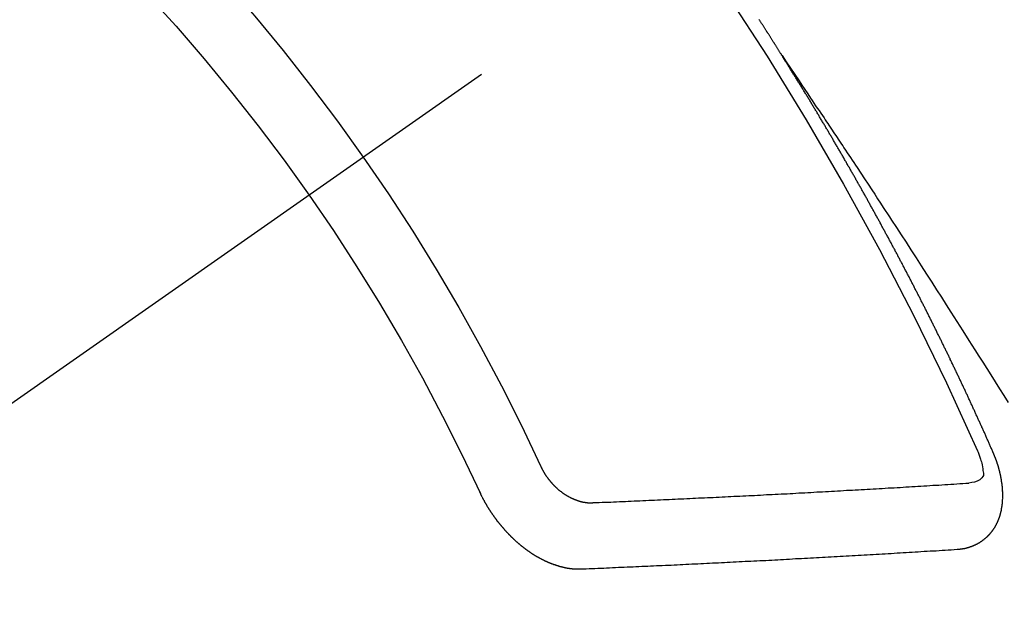
# Model space of a CAD drawing. Extents: x 27948 to 54421, y -11045 to -2175.
# Drawn here: x 43818 to 43828, y -4160 to -4154 of the extents above; entities that cross this region are included whole.
import ezdxf

# ---------------------------------------------------------------- set-up
doc = ezdxf.new("R2010")
doc.units = 0
doc.header["$LTSCALE"] = 50
doc.header["$MEASUREMENT"] = 0
doc.linetypes.add('CENTER2', pattern=[1.125, 0.75, -0.125, 0.125, -0.125])
doc.linetypes.add('HIDDEN', pattern=[0.375, 0.25, -0.125])
doc.layers.get('0').update_dxf_attribs({"linetype": 'CONTINUOUS'})
doc.layers.add('150-機器', color=8, linetype='CONTINUOUS')
doc.layers.add('160-文字', color=254, linetype='CONTINUOUS')
doc.styles.add('KH001', font='txt')
doc.dimstyles.new('KH1xx030', dxfattribs={"dimscale": 30, "dimtxt": 2, "dimasz": 0.6, "dimexe": 0.3, "dimexo": 1.2, "dimgap": 0.5, "dimtad": 3, "dimdec": 1, "dimdsep": 46, "dimlunit": 6, "dimtxsty": 'KH001', "dimblk": 'DOT', "dimcen": 1, "dimdle": 1, "dimclrd": 256, "dimclre": 256, "dimclrt": 256, "dimadec": 0, "dimazin": 0, "dimtfac": 1, "dimtdec": 1, "dimtix": 1, "dimtmove": 2, "dimatfit": 3, "dimldrblk": 'CLOSEDBLANK', "dimfxl": 1, "dimtolj": 1, "dimtzin": 0, "dimlwd": -1, "dimlwe": -1, "dimarcsym": 0})

# ---------------------------------------------------------------- blocks, each defined once
blk = doc.blocks.new('F402_H')
at = {"layer": '150-機器', "color": 13, "linetype": 'CENTER2'}
blk.add_line((0, 0), (244.018, -170.863), dxfattribs=at)
at = {"layer": '150-機器', "color": 13, "linetype": 'HIDDEN'}
for points in [[(217.087, -153.962), (217.091, -153.956), (217.095, -153.95), (217.097, -153.945), (217.101, -153.939), (217.105, -153.933), (217.109, -153.927), (217.112, -153.922), (217.116, -153.916), (217.119, -153.91), (217.123, -153.905), (217.127, -153.9), (217.13, -153.893), (217.133, -153.888), (217.137, -153.883), (217.14, -153.876), (217.144, -153.871), (217.148, -153.866), (217.151, -153.859), (217.155, -153.854), (217.159, -153.849), (217.162, -153.842), (217.166, -153.837), (217.169, -153.832), (217.172, -153.826), (217.176, -153.82), (217.18, -153.815), (217.183, -153.809), (217.187, -153.803), (217.19, -153.798), (217.194, -153.792), (217.198, -153.786), (217.201, -153.781), (217.204, -153.775), (217.208, -153.769), (217.212, -153.763), (217.215, -153.758), (217.219, -153.752), (217.223, -153.746), (217.226, -153.742), (217.229, -153.735), (217.233, -153.73), (217.237, -153.725), (217.24, -153.718), (217.244, -153.713), (217.248, -153.707), (217.252, -153.702), (217.255, -153.696), (217.259, -153.69), (217.262, -153.685), (217.265, -153.679), (217.269, -153.673), (217.273, -153.668), (217.277, -153.662), (217.28, -153.656), (217.283, -153.651), (217.287, -153.646), (217.291, -153.639), (217.295, -153.634), (217.298, -153.629), (217.302, -153.623), (217.305, -153.617), (217.309, -153.612), (217.313, -153.606), (217.317, -153.6), (217.319, -153.595), (217.323, -153.589)], [(217.091, -153.956), (217.048, -154.02), (217.004, -154.085), (216.961, -154.149), (216.918, -154.213), (216.888, -154.257), (216.859, -154.301), (216.829, -154.345), (216.8, -154.389), (216.783, -154.414), (216.766, -154.439), (216.749, -154.465), (216.732, -154.49), (216.715, -154.515), (216.698, -154.54), (216.681, -154.565), (216.664, -154.59), (216.651, -154.609), (216.639, -154.628), (216.626, -154.646), (216.614, -154.665), (216.588, -154.703), (216.563, -154.741), (216.538, -154.779), (216.512, -154.817), (216.5, -154.836), (216.487, -154.855), (216.474, -154.874), (216.462, -154.893), (216.445, -154.918), (216.428, -154.943), (216.412, -154.968), (216.395, -154.993), (216.378, -155.019), (216.362, -155.044), (216.345, -155.07), (216.328, -155.095), (216.291, -155.152), (216.253, -155.209), (216.216, -155.265), (216.178, -155.322), (216.149, -155.366), (216.12, -155.411), (216.091, -155.455), (216.062, -155.499), (216.041, -155.532), (216.02, -155.564), (215.998, -155.597), (215.977, -155.629), (215.928, -155.704), (215.879, -155.779), (215.83, -155.854), (215.782, -155.93), (215.728, -156.012), (215.675, -156.095), (215.622, -156.178), (215.569, -156.26), (215.52, -156.337), (215.471, -156.413), (215.422, -156.489), (215.373, -156.565), (215.312, -156.661), (215.251, -156.756), (215.19, -156.852), (215.13, -156.948), (215.09, -157.012), (215.049, -157.075), (215.009, -157.139), (214.969, -157.203), (214.925, -157.273), (214.881, -157.344), (214.837, -157.414), (214.793, -157.484)], [(214.943, -157.995), (214.948, -157.985), (214.951, -157.977), (214.955, -157.968), (214.958, -157.96), (214.962, -157.952), (214.967, -157.943), (214.97, -157.934), (214.974, -157.926), (214.977, -157.917), (214.981, -157.909), (214.985, -157.9), (214.989, -157.891), (214.993, -157.883), (214.996, -157.874), (215, -157.866), (215.004, -157.857), (215.008, -157.849), (215.011, -157.84), (215.015, -157.832), (215.019, -157.822), (215.023, -157.814), (215.027, -157.806), (215.03, -157.797), (215.034, -157.789), (215.039, -157.78), (215.042, -157.772), (215.046, -157.763), (215.049, -157.755), (215.053, -157.745), (215.058, -157.737), (215.061, -157.729), (215.065, -157.72), (215.068, -157.712), (215.073, -157.703), (215.077, -157.695), (215.08, -157.686), (215.084, -157.678), (215.089, -157.669), (215.092, -157.66), (215.096, -157.652), (215.1, -157.644), (215.104, -157.635), (215.108, -157.626), (215.111, -157.618), (215.116, -157.61), (215.12, -157.601), (215.123, -157.592), (215.127, -157.584), (215.132, -157.575), (215.135, -157.566), (215.139, -157.558), (215.143, -157.55), (215.147, -157.541), (215.15, -157.532), (215.155, -157.524), (215.158, -157.516), (215.162, -157.506), (215.167, -157.498), (215.17, -157.49), (215.174, -157.481), (215.179, -157.473), (215.182, -157.464), (215.186, -157.456), (215.191, -157.447), (215.194, -157.438), (215.198, -157.43), (215.203, -157.421), (215.206, -157.413), (215.21, -157.404), (215.214, -157.396), (215.218, -157.387), (215.222, -157.378), (215.226, -157.371), (215.23, -157.361), (215.234, -157.353), (215.238, -157.345), (215.242, -157.335), (215.246, -157.328), (215.25, -157.319), (215.253, -157.311), (215.258, -157.302), (215.262, -157.293), (215.266, -157.285), (215.27, -157.276), (215.274, -157.268), (215.278, -157.26), (215.282, -157.25), (215.286, -157.242), (215.29, -157.234), (215.294, -157.225), (215.298, -157.217), (215.302, -157.208), (215.307, -157.199), (215.31, -157.191), (215.315, -157.183), (215.319, -157.174), (215.322, -157.165), (215.326, -157.157), (215.331, -157.148), (215.335, -157.14), (215.338, -157.132), (215.343, -157.123), (215.347, -157.114), (215.35, -157.106), (215.355, -157.097), (215.359, -157.089), (215.363, -157.081), (215.367, -157.071), (215.371, -157.063), (215.375, -157.055), (215.38, -157.046), (215.383, -157.038), (215.388, -157.029), (215.392, -157.02), (215.396, -157.013), (215.4, -157.003), (215.405, -156.995), (215.408, -156.987), (215.413, -156.978), (215.417, -156.97), (215.421, -156.962), (215.425, -156.952), (215.429, -156.944), (215.433, -156.935), (215.438, -156.927), (215.441, -156.919), (215.446, -156.91), (215.45, -156.901), (215.454, -156.893), (215.458, -156.884), (215.462, -156.876), (215.466, -156.867), (215.471, -156.859), (215.474, -156.851), (215.479, -156.842), (215.483, -156.833), (215.488, -156.825), (215.491, -156.816), (215.495, -156.808), (215.5, -156.799), (215.504, -156.791), (215.509, -156.782), (215.512, -156.774), (215.517, -156.766), (215.521, -156.756), (215.525, -156.748), (215.529, -156.739), (215.533, -156.731), (215.538, -156.723), (215.542, -156.714), (215.546, -156.706), (215.55, -156.697), (215.555, -156.689), (215.559, -156.681), (215.563, -156.672), (215.567, -156.664), (215.571, -156.654), (215.576, -156.646), (215.58, -156.638), (215.584, -156.629), (215.589, -156.621), (215.593, -156.612), (215.597, -156.604), (215.602, -156.595), (215.605, -156.587), (215.61, -156.579), (215.614, -156.57), (215.618, -156.562), (215.623, -156.553), (215.627, -156.544), (215.631, -156.536), (215.636, -156.528), (215.639, -156.519), (215.644, -156.51), (215.649, -156.503), (215.653, -156.493), (215.657, -156.485), (215.662, -156.477), (215.665, -156.468), (215.67, -156.459), (215.675, -156.451), (215.678, -156.443), (215.683, -156.434), (215.687, -156.426), (215.691, -156.417), (215.696, -156.409), (215.701, -156.4), (215.704, -156.392), (215.709, -156.383), (215.713, -156.375), (215.718, -156.366), (215.722, -156.358), (215.726, -156.35), (215.73, -156.341), (215.735, -156.333), (215.74, -156.324), (215.744, -156.316), (215.748, -156.307), (215.752, -156.299), (215.757, -156.29), (215.761, -156.282), (215.766, -156.273), (215.77, -156.265), (215.775, -156.256), (215.778, -156.248), (215.783, -156.239), (215.788, -156.231), (215.792, -156.223), (215.796, -156.214), (215.8, -156.206), (215.805, -156.197), (215.81, -156.189), (215.814, -156.18), (215.818, -156.172), (215.823, -156.163), (215.827, -156.155), (215.831, -156.146), (215.836, -156.138), (215.841, -156.129), (215.845, -156.121), (215.849, -156.112), (215.853, -156.104), (215.858, -156.095), (215.863, -156.087), (215.867, -156.079), (215.871, -156.07), (215.876, -156.061), (215.88, -156.054), (215.885, -156.045), (215.889, -156.037), (215.893, -156.028), (215.898, -156.02), (215.903, -156.011), (215.907, -156.003), (215.912, -155.994), (215.915, -155.986), (215.92, -155.977), (215.925, -155.969), (215.93, -155.96), (215.934, -155.952), (215.939, -155.944), (215.942, -155.935), (215.947, -155.926), (215.952, -155.918), (215.957, -155.91), (215.961, -155.902), (215.966, -155.893), (215.97, -155.884), (215.974, -155.876), (215.979, -155.867), (215.983, -155.859), (215.988, -155.85), (215.993, -155.842), (215.998, -155.834), (216.002, -155.826), (216.006, -155.817), (216.01, -155.809), (216.015, -155.8), (216.02, -155.792), (216.024, -155.783), (216.029, -155.775), (216.034, -155.767), (216.038, -155.759), (216.043, -155.75), (216.047, -155.741), (216.051, -155.733), (216.056, -155.724), (216.061, -155.716), (216.065, -155.707), (216.07, -155.699), (216.075, -155.691), (216.079, -155.683), (216.084, -155.674), (216.088, -155.666), (216.093, -155.657), (216.098, -155.648), (216.102, -155.64), (216.106, -155.631), (216.111, -155.623), (216.116, -155.615), (216.12, -155.607), (216.125, -155.598), (216.129, -155.59), (216.134, -155.581), (216.139, -155.572), (216.143, -155.565), (216.148, -155.556), (216.153, -155.548), (216.158, -155.539), (216.162, -155.531), (216.167, -155.522), (216.171, -155.515), (216.176, -155.506), (216.181, -155.497), (216.185, -155.489), (216.19, -155.48), (216.194, -155.472), (216.199, -155.464), (216.204, -155.456), (216.209, -155.447), (216.214, -155.438), (216.218, -155.43), (216.223, -155.422), (216.227, -155.414), (216.232, -155.405), (216.236, -155.397), (216.241, -155.388), (216.246, -155.38), (216.25, -155.372), (216.255, -155.363), (216.26, -155.355), (216.265, -155.346), (216.269, -155.338), (216.274, -155.33), (216.279, -155.321), (216.283, -155.313), (216.288, -155.304), (216.292, -155.296), (216.297, -155.287), (216.302, -155.279), (216.306, -155.271), (216.312, -155.263), (216.317, -155.255), (216.321, -155.246), (216.326, -155.237), (216.331, -155.229), (216.336, -155.221), (216.34, -155.213), (216.345, -155.204), (216.35, -155.195), (216.354, -155.187), (216.359, -155.179), (216.363, -155.171), (216.369, -155.162), (216.374, -155.154), (216.378, -155.146), (216.383, -155.137), (216.387, -155.129), (216.392, -155.12), (216.397, -155.112), (216.402, -155.104), (216.406, -155.095), (216.412, -155.088), (216.417, -155.079), (216.421, -155.07), (216.426, -155.062), (216.431, -155.053), (216.435, -155.046), (216.44, -155.037), (216.446, -155.029), (216.45, -155.021), (216.455, -155.012), (216.46, -155.003), (216.464, -154.995), (216.469, -154.987), (216.473, -154.979), (216.479, -154.97), (216.484, -154.962), (216.488, -154.954), (216.493, -154.945), (216.498, -154.937), (216.502, -154.928), (216.508, -154.92), (216.512, -154.912), (216.517, -154.904), (216.522, -154.895), (216.527, -154.887), (216.532, -154.879), (216.537, -154.871), (216.542, -154.862), (216.546, -154.853), (216.551, -154.845), (216.557, -154.837), (216.561, -154.828), (216.566, -154.82), (216.571, -154.812), (216.576, -154.804), (216.581, -154.796), (216.586, -154.787), (216.59, -154.779), (216.595, -154.77), (216.601, -154.762), (216.605, -154.754), (216.61, -154.745), (216.615, -154.737), (216.62, -154.729), (216.625, -154.721), (216.63, -154.712), (216.634, -154.704), (216.64, -154.696), (216.644, -154.688), (216.649, -154.679), (216.654, -154.67), (216.659, -154.663), (216.664, -154.654), (216.669, -154.645), (216.674, -154.638), (216.679, -154.629), (216.684, -154.621), (216.688, -154.613), (216.694, -154.605), (216.699, -154.596), (216.703, -154.588), (216.709, -154.58), (216.714, -154.571), (216.718, -154.563), (216.723, -154.554), (216.728, -154.547), (216.733, -154.538), (216.738, -154.529), (216.743, -154.522), (216.748, -154.513), (216.753, -154.505), (216.758, -154.497), (216.763, -154.489), (216.768, -154.48), (216.773, -154.472), (216.778, -154.464), (216.783, -154.455), (216.788, -154.448), (216.793, -154.439), (216.798, -154.43), (216.803, -154.423), (216.808, -154.414), (216.813, -154.405), (216.818, -154.398), (216.823, -154.389), (216.828, -154.381), (216.833, -154.373), (216.838, -154.364), (216.843, -154.356), (216.848, -154.348), (216.853, -154.34), (216.858, -154.331), (216.863, -154.323), (216.868, -154.315), (216.873, -154.307), (216.878, -154.299), (216.883, -154.29), (216.888, -154.282), (216.893, -154.274), (216.898, -154.266), (216.904, -154.257), (216.908, -154.25), (216.913, -154.241), (216.919, -154.233), (216.923, -154.225), (216.929, -154.216), (216.934, -154.208), (216.94, -154.2), (216.944, -154.192), (216.949, -154.183), (216.955, -154.175), (216.959, -154.167), (216.965, -154.159), (216.97, -154.15), (216.975, -154.143), (216.98, -154.134), (216.985, -154.126), (216.99, -154.118), (216.995, -154.11), (217, -154.101), (217.005, -154.093), (217.01, -154.085), (217.015, -154.076), (217.02, -154.069), (217.025, -154.06), (217.031, -154.052), (217.036, -154.043), (217.041, -154.036), (217.046, -154.027), (217.052, -154.019), (217.056, -154.011), (217.062, -154.003), (217.067, -153.994), (217.072, -153.987), (217.077, -153.978), (217.082, -153.97), (217.087, -153.962)], [(215.106, -157.969), (215.098, -157.988), (215.091, -158.008), (215.083, -158.028), (215.076, -158.049), (215.072, -158.061), (215.068, -158.074), (215.064, -158.087), (215.061, -158.1), (215.057, -158.119), (215.054, -158.137), (215.051, -158.157), (215.048, -158.176), (215.045, -158.189), (215.043, -158.201), (215.043, -158.213), (215.044, -158.225), (215.049, -158.238), (215.058, -158.249), (215.068, -158.26), (215.08, -158.269), (215.106, -158.283), (215.133, -158.293), (215.162, -158.299), (215.191, -158.303)], [(215.31, -158.977), (215.308, -158.977), (215.306, -158.976), (215.303, -158.976), (215.301, -158.976), (215.298, -158.976), (215.295, -158.975), (215.293, -158.975), (215.291, -158.975), (215.288, -158.975), (215.286, -158.975), (215.284, -158.974), (215.281, -158.974), (215.279, -158.973), (215.276, -158.973), (215.274, -158.973), (215.271, -158.973), (215.269, -158.973), (215.266, -158.972), (215.264, -158.971), (215.262, -158.971), (215.26, -158.971), (215.257, -158.971), (215.255, -158.97), (215.252, -158.969), (215.249, -158.97), (215.247, -158.969), (215.245, -158.969), (215.243, -158.969), (215.24, -158.968), (215.237, -158.968), (215.235, -158.967), (215.233, -158.967), (215.231, -158.966), (215.229, -158.965), (215.226, -158.965), (215.224, -158.964), (215.222, -158.964), (215.22, -158.964), (215.217, -158.963), (215.214, -158.962), (215.213, -158.961), (215.211, -158.961), (215.208, -158.961), (215.205, -158.96), (215.203, -158.959), (215.201, -158.958), (215.199, -158.958), (215.197, -158.958), (215.194, -158.957), (215.192, -158.955), (215.19, -158.955), (215.188, -158.955), (215.185, -158.954), (215.183, -158.953), (215.181, -158.952), (215.179, -158.952), (215.176, -158.95), (215.174, -158.95), (215.173, -158.949), (215.17, -158.949), (215.167, -158.948), (215.166, -158.947), (215.164, -158.946), (215.162, -158.945), (215.159, -158.944), (215.157, -158.944), (215.155, -158.943), (215.153, -158.942), (215.15, -158.941), (215.148, -158.94), (215.147, -158.939), (215.144, -158.939), (215.142, -158.937), (215.14, -158.937), (215.138, -158.936), (215.136, -158.935), (215.133, -158.934), (215.132, -158.933), (215.13, -158.932), (215.128, -158.931), (215.125, -158.93), (215.123, -158.929), (215.122, -158.928), (215.119, -158.928), (215.117, -158.926), (215.115, -158.925), (215.113, -158.924), (215.111, -158.923), (215.109, -158.921), (215.107, -158.921), (215.105, -158.92), (215.104, -158.919), (215.101, -158.917), (215.099, -158.917), (215.097, -158.916), (215.096, -158.915), (215.093, -158.913), (215.091, -158.912), (215.089, -158.911), (215.088, -158.91), (215.085, -158.908), (215.084, -158.907), (215.082, -158.906), (215.08, -158.906), (215.077, -158.904), (215.076, -158.903), (215.074, -158.902), (215.072, -158.901), (215.07, -158.899), (215.068, -158.898), (215.067, -158.897), (215.064, -158.895), (215.063, -158.894), (215.061, -158.893), (215.059, -158.892), (215.057, -158.89), (215.055, -158.889), (215.054, -158.888), (215.052, -158.886), (215.05, -158.885), (215.048, -158.884), (215.046, -158.882), (215.045, -158.881), (215.042, -158.88), (215.041, -158.878), (215.039, -158.877), (215.037, -158.876), (215.035, -158.874), (215.034, -158.872), (215.032, -158.871), (215.031, -158.87), (215.028, -158.868), (215.026, -158.867), (215.025, -158.865), (215.024, -158.864), (215.021, -158.862), (215.02, -158.861), (215.018, -158.86), (215.017, -158.858), (215.015, -158.856), (215.013, -158.855), (215.011, -158.854), (215.01, -158.852), (215.008, -158.851), (215.006, -158.849), (215.005, -158.847), (215.003, -158.846), (215.001, -158.845), (215, -158.843), (214.998, -158.841), (214.997, -158.84), (214.995, -158.838), (214.993, -158.837), (214.992, -158.835), (214.99, -158.834), (214.989, -158.832), (214.987, -158.83), (214.986, -158.828), (214.984, -158.827), (214.983, -158.826), (214.981, -158.823), (214.979, -158.822), (214.978, -158.82), (214.976, -158.819), (214.975, -158.817), (214.973, -158.814), (214.972, -158.813), (214.971, -158.811), (214.969, -158.81), (214.967, -158.808), (214.966, -158.806), (214.965, -158.804), (214.963, -158.802), (214.962, -158.801), (214.96, -158.799), (214.959, -158.797), (214.957, -158.796), (214.956, -158.794), (214.955, -158.792), (214.953, -158.79), (214.952, -158.788), (214.951, -158.786), (214.949, -158.784), (214.948, -158.783), (214.947, -158.781), (214.945, -158.779), (214.944, -158.777), (214.942, -158.775), (214.941, -158.773), (214.94, -158.772), (214.938, -158.769), (214.937, -158.767), (214.936, -158.765), (214.934, -158.764), (214.933, -158.762), (214.932, -158.76), (214.93, -158.757), (214.929, -158.755), (214.928, -158.754), (214.927, -158.752), (214.926, -158.75), (214.925, -158.748), (214.924, -158.746), (214.922, -158.743), (214.921, -158.741), (214.92, -158.739), (214.919, -158.737), (214.918, -158.735), (214.917, -158.733), (214.916, -158.731), (214.915, -158.729), (214.913, -158.727), (214.912, -158.725), (214.911, -158.723), (214.91, -158.721), (214.909, -158.719), (214.908, -158.717), (214.907, -158.714), (214.906, -158.712), (214.905, -158.71), (214.904, -158.708), (214.902, -158.706), (214.901, -158.704), (214.9, -158.701), (214.899, -158.699), (214.898, -158.697), (214.897, -158.695), (214.897, -158.692), (214.896, -158.691), (214.895, -158.689), (214.894, -158.687), (214.893, -158.684), (214.892, -158.682), (214.891, -158.68), (214.891, -158.677), (214.889, -158.675), (214.888, -158.673), (214.887, -158.67), (214.886, -158.668), (214.886, -158.665), (214.884, -158.663), (214.883, -158.661), (214.883, -158.658), (214.882, -158.656), (214.881, -158.654), (214.88, -158.652), (214.88, -158.649), (214.879, -158.647), (214.878, -158.644), (214.877, -158.642), (214.877, -158.639), (214.876, -158.638), (214.875, -158.635), (214.874, -158.633), (214.874, -158.631), (214.873, -158.629), (214.873, -158.626), (214.872, -158.624), (214.871, -158.621), (214.871, -158.618), (214.87, -158.616), (214.869, -158.614), (214.869, -158.611), (214.868, -158.609), (214.867, -158.606), (214.867, -158.603), (214.866, -158.601), (214.865, -158.599), (214.865, -158.596), (214.864, -158.594), (214.864, -158.592), (214.863, -158.589), (214.863, -158.586), (214.862, -158.584), (214.861, -158.581), (214.861, -158.579), (214.86, -158.576), (214.859, -158.574), (214.86, -158.572), (214.859, -158.569), (214.859, -158.566), (214.858, -158.563), (214.858, -158.56), (214.857, -158.558), (214.856, -158.556), (214.857, -158.554), (214.856, -158.551), (214.856, -158.548), (214.855, -158.545), (214.855, -158.542), (214.854, -158.54), (214.854, -158.537), (214.854, -158.535), (214.853, -158.532), (214.853, -158.529), (214.852, -158.526), (214.853, -158.524), (214.852, -158.521), (214.852, -158.519), (214.851, -158.516), (214.852, -158.514), (214.851, -158.511), (214.851, -158.508), (214.85, -158.505), (214.85, -158.503), (214.85, -158.5), (214.85, -158.497), (214.849, -158.495), (214.849, -158.492), (214.849, -158.49), (214.848, -158.487), (214.849, -158.485), (214.849, -158.481), (214.848, -158.478), (214.848, -158.476), (214.848, -158.473), (214.848, -158.471), (214.847, -158.468), (214.848, -158.465), (214.848, -158.462), (214.847, -158.459), (214.847, -158.457), (214.847, -158.454), (214.847, -158.451), (214.847, -158.448), (214.847, -158.446), (214.846, -158.443), (214.847, -158.44), (214.847, -158.437), (214.847, -158.435), (214.847, -158.432), (214.847, -158.428), (214.847, -158.426), (214.846, -158.424), (214.847, -158.42), (214.847, -158.418), (214.846, -158.415), (214.847, -158.412), (214.847, -158.409), (214.847, -158.407), (214.847, -158.403), (214.848, -158.401), (214.847, -158.398), (214.847, -158.395), (214.847, -158.393), (214.848, -158.389), (214.848, -158.387), (214.847, -158.384), (214.848, -158.381), (214.848, -158.378), (214.849, -158.375), (214.848, -158.372), (214.849, -158.369), (214.849, -158.367), (214.85, -158.364), (214.849, -158.361), (214.85, -158.358), (214.849, -158.355), (214.85, -158.352), (214.851, -158.35), (214.851, -158.346), (214.851, -158.344), (214.851, -158.34), (214.851, -158.338), (214.852, -158.335), (214.852, -158.332), (214.852, -158.329), (214.853, -158.326), (214.853, -158.324), (214.853, -158.32), (214.854, -158.318), (214.854, -158.314), (214.854, -158.312), (214.855, -158.309), (214.855, -158.305), (214.855, -158.303), (214.856, -158.3), (214.856, -158.296), (214.857, -158.294), (214.858, -158.291), (214.858, -158.288), (214.858, -158.285), (214.859, -158.282), (214.859, -158.279), (214.859, -158.277), (214.86, -158.274), (214.86, -158.27), (214.861, -158.268), (214.861, -158.265), (214.862, -158.262), (214.862, -158.258), (214.863, -158.256), (214.864, -158.253), (214.864, -158.249), (214.865, -158.246), (214.865, -158.244), (214.866, -158.241), (214.867, -158.238), (214.867, -158.234), (214.868, -158.231), (214.868, -158.229), (214.869, -158.226), (214.869, -158.223), (214.87, -158.22), (214.871, -158.217), (214.871, -158.214), (214.872, -158.211), (214.873, -158.208), (214.873, -158.205), (214.874, -158.202), (214.875, -158.199), (214.876, -158.196), (214.876, -158.193), (214.877, -158.19), (214.878, -158.187), (214.878, -158.184), (214.879, -158.181), (214.88, -158.178), (214.881, -158.175), (214.882, -158.172), (214.882, -158.169), (214.883, -158.166), (214.884, -158.163), (214.885, -158.16), (214.886, -158.157), (214.886, -158.154), (214.887, -158.151), (214.888, -158.148), (214.889, -158.145), (214.89, -158.142), (214.891, -158.139), (214.891, -158.136), (214.892, -158.133), (214.893, -158.13), (214.895, -158.127), (214.895, -158.124), (214.896, -158.121), (214.897, -158.118), (214.898, -158.115), (214.899, -158.112), (214.9, -158.109), (214.901, -158.106), (214.902, -158.103), (214.903, -158.1), (214.903, -158.097), (214.905, -158.093), (214.906, -158.09), (214.907, -158.087), (214.908, -158.085), (214.909, -158.082), (214.91, -158.079), (214.911, -158.076), (214.912, -158.073), (214.913, -158.069), (214.915, -158.067), (214.916, -158.063), (214.917, -158.06), (214.918, -158.057), (214.919, -158.054), (214.921, -158.052), (214.921, -158.049), (214.922, -158.046), (214.924, -158.042), (214.926, -158.039), (214.926, -158.036), (214.927, -158.033), (214.928, -158.03), (214.93, -158.028), (214.931, -158.024), (214.932, -158.021), (214.933, -158.018), (214.935, -158.015), (214.936, -158.012), (214.937, -158.009), (214.938, -158.006), (214.94, -158.003), (214.941, -158), (214.942, -157.997), (214.943, -157.995)], [(219.547, -158.129), (219.544, -158.132), (219.543, -158.136), (219.542, -158.139), (219.54, -158.142), (219.538, -158.146), (219.536, -158.149), (219.535, -158.152), (219.534, -158.156), (219.531, -158.16), (219.53, -158.162), (219.528, -158.166), (219.526, -158.169), (219.524, -158.173), (219.522, -158.176), (219.521, -158.179), (219.519, -158.183), (219.517, -158.186), (219.515, -158.19), (219.513, -158.193), (219.511, -158.195), (219.509, -158.199), (219.507, -158.202), (219.505, -158.206), (219.503, -158.209), (219.501, -158.212), (219.498, -158.216), (219.497, -158.218), (219.495, -158.222), (219.493, -158.225), (219.49, -158.228), (219.488, -158.232), (219.486, -158.235), (219.484, -158.238), (219.482, -158.241), (219.48, -158.244), (219.477, -158.247), (219.475, -158.25), (219.473, -158.254), (219.47, -158.256), (219.467, -158.26), (219.465, -158.263), (219.463, -158.265), (219.461, -158.269), (219.459, -158.272), (219.456, -158.275), (219.453, -158.278), (219.451, -158.281), (219.448, -158.284), (219.446, -158.286), (219.444, -158.29), (219.441, -158.292), (219.439, -158.296), (219.436, -158.299), (219.433, -158.302), (219.431, -158.305), (219.428, -158.307), (219.426, -158.31), (219.423, -158.313), (219.421, -158.316), (219.418, -158.319), (219.415, -158.322), (219.413, -158.324), (219.41, -158.326), (219.407, -158.33), (219.404, -158.332), (219.401, -158.335), (219.399, -158.338), (219.396, -158.34), (219.393, -158.343), (219.39, -158.346), (219.388, -158.348), (219.385, -158.351), (219.382, -158.353), (219.379, -158.356), (219.377, -158.358), (219.373, -158.361), (219.371, -158.364), (219.368, -158.367), (219.366, -158.369), (219.362, -158.371), (219.359, -158.374), (219.357, -158.376), (219.354, -158.379), (219.351, -158.381), (219.348, -158.383), (219.345, -158.386), (219.342, -158.387), (219.338, -158.39), (219.335, -158.393), (219.333, -158.394), (219.33, -158.397), (219.327, -158.399), (219.323, -158.401), (219.32, -158.404), (219.318, -158.406), (219.314, -158.408), (219.311, -158.41), (219.308, -158.412), (219.305, -158.414), (219.302, -158.416), (219.299, -158.418), (219.295, -158.42), (219.293, -158.422), (219.289, -158.424), (219.286, -158.426), (219.283, -158.428), (219.28, -158.43), (219.276, -158.432), (219.274, -158.433), (219.27, -158.436), (219.267, -158.437), (219.263, -158.44), (219.26, -158.441), (219.258, -158.443), (219.254, -158.444), (219.25, -158.446), (219.248, -158.448), (219.244, -158.449), (219.241, -158.451), (219.237, -158.453), (219.235, -158.455), (219.231, -158.456), (219.228, -158.457), (219.225, -158.459), (219.221, -158.46), (219.218, -158.461), (219.215, -158.463), (219.211, -158.465), (219.208, -158.467), (219.205, -158.468), (219.201, -158.469), (219.198, -158.47), (219.195, -158.472), (219.191, -158.473), (219.189, -158.474), (219.185, -158.475), (219.182, -158.476), (219.178, -158.477), (219.175, -158.479), (219.172, -158.48), (219.168, -158.481), (219.166, -158.482), (219.162, -158.483), (219.159, -158.484), (219.155, -158.485), (219.152, -158.486), (219.149, -158.487), (219.145, -158.488), (219.143, -158.489), (219.139, -158.49), (219.136, -158.49), (219.132, -158.491), (219.129, -158.493), (219.126, -158.493), (219.122, -158.494), (219.119, -158.494), (219.116, -158.496), (219.113, -158.496), (219.109, -158.496), (219.106, -158.497), (219.103, -158.498), (219.1, -158.498), (219.096, -158.499), (219.094, -158.5), (219.09, -158.5), (219.087, -158.5), (219.084, -158.501), (219.08, -158.501), (219.077, -158.502), (219.074, -158.502), (219.071, -158.502), (219.068, -158.503), (219.065, -158.503), (219.062, -158.503), (219.058, -158.503), (219.056, -158.503), (219.052, -158.503), (219.049, -158.504), (219.046, -158.504), (219.043, -158.503), (219.041, -158.504), (219.037, -158.504), (219.034, -158.504), (219.031, -158.503), (219.028, -158.504), (219.025, -158.504), (219.023, -158.504), (219.019, -158.503), (219.016, -158.503), (219.013, -158.503), (219.01, -158.502)], [(219.01, -158.502), (218.981, -158.501), (218.951, -158.5), (218.921, -158.499), (218.891, -158.498), (218.862, -158.497), (218.832, -158.496), (218.803, -158.494), (218.773, -158.493), (218.743, -158.492), (218.714, -158.491), (218.684, -158.489), (218.654, -158.488), (218.624, -158.486), (218.595, -158.485), (218.565, -158.484), (218.536, -158.483), (218.506, -158.481), (218.476, -158.48), (218.446, -158.478), (218.416, -158.477), (218.387, -158.476), (218.357, -158.475), (218.327, -158.473), (218.297, -158.472), (218.268, -158.47), (218.238, -158.469), (218.208, -158.467), (218.178, -158.466), (218.149, -158.465), (218.118, -158.463), (218.089, -158.462), (218.059, -158.461), (218.03, -158.459), (217.999, -158.458), (217.97, -158.456), (217.94, -158.455), (217.91, -158.453), (217.88, -158.452), (217.85, -158.45), (217.819, -158.45), (217.79, -158.449), (217.759, -158.447), (217.73, -158.446), (217.7, -158.444), (217.67, -158.443), (217.64, -158.441), (217.61, -158.44), (217.58, -158.438), (217.55, -158.437), (217.52, -158.435), (217.49, -158.434), (217.46, -158.432), (217.43, -158.431), (217.4, -158.429), (217.37, -158.428), (217.341, -158.426), (217.31, -158.425), (217.281, -158.423), (217.25, -158.421), (217.22, -158.42), (217.19, -158.418), (217.16, -158.417), (217.13, -158.415), (217.1, -158.414), (217.069, -158.412), (217.04, -158.411), (217.009, -158.409), (216.98, -158.408), (216.949, -158.406), (216.919, -158.404), (216.889, -158.403), (216.859, -158.401), (216.829, -158.399), (216.799, -158.398), (216.769, -158.396), (216.738, -158.394), (216.708, -158.392), (216.678, -158.391), (216.648, -158.389), (216.618, -158.388), (216.587, -158.386), (216.558, -158.385), (216.527, -158.383), (216.497, -158.381), (216.466, -158.379), (216.436, -158.377), (216.406, -158.376), (216.376, -158.374), (216.346, -158.373), (216.315, -158.371), (216.285, -158.369), (216.254, -158.367), (216.225, -158.366), (216.194, -158.364), (216.164, -158.362), (216.134, -158.361), (216.103, -158.359), (216.073, -158.357), (216.043, -158.355), (216.012, -158.353), (215.982, -158.352), (215.951, -158.35), (215.921, -158.348), (215.891, -158.347), (215.861, -158.345), (215.831, -158.343), (215.8, -158.341), (215.77, -158.339), (215.739, -158.338), (215.709, -158.336), (215.679, -158.334), (215.648, -158.332), (215.617, -158.33), (215.587, -158.328), (215.556, -158.326), (215.526, -158.324), (215.495, -158.323), (215.465, -158.321), (215.435, -158.319), (215.404, -158.317), (215.374, -158.315), (215.344, -158.313), (215.314, -158.311), (215.282, -158.309), (215.252, -158.307), (215.222, -158.305), (215.191, -158.303)], [(220.167, -158.391), (220.166, -158.394), (220.164, -158.398), (220.162, -158.401), (220.161, -158.404), (220.159, -158.407), (220.158, -158.411), (220.156, -158.413), (220.155, -158.416), (220.153, -158.42), (220.152, -158.423), (220.151, -158.426), (220.149, -158.429), (220.147, -158.433), (220.146, -158.435), (220.144, -158.439), (220.142, -158.441), (220.141, -158.445), (220.139, -158.448), (220.138, -158.452), (220.136, -158.454), (220.135, -158.458), (220.133, -158.46), (220.131, -158.464), (220.13, -158.467), (220.128, -158.47), (220.127, -158.473), (220.124, -158.476), (220.123, -158.479), (220.121, -158.482), (220.12, -158.485), (220.118, -158.489), (220.116, -158.491), (220.115, -158.495), (220.113, -158.497), (220.111, -158.501), (220.11, -158.504), (220.107, -158.507), (220.105, -158.51), (220.104, -158.513), (220.102, -158.517), (220.1, -158.519), (220.099, -158.523), (220.097, -158.525), (220.095, -158.529), (220.093, -158.531), (220.092, -158.535), (220.089, -158.538), (220.088, -158.541), (220.085, -158.544), (220.084, -158.546), (220.082, -158.55), (220.08, -158.553), (220.078, -158.556), (220.076, -158.559), (220.074, -158.562), (220.073, -158.565), (220.071, -158.568), (220.069, -158.571), (220.066, -158.574), (220.065, -158.577), (220.062, -158.58), (220.061, -158.583), (220.059, -158.586), (220.057, -158.59), (220.055, -158.592), (220.053, -158.595), (220.051, -158.598), (220.049, -158.601), (220.047, -158.604), (220.045, -158.607), (220.043, -158.61), (220.041, -158.613), (220.039, -158.616), (220.037, -158.618), (220.035, -158.622), (220.032, -158.625), (220.031, -158.627), (220.028, -158.631), (220.026, -158.634), (220.024, -158.636), (220.022, -158.64), (220.02, -158.642), (220.018, -158.645), (220.016, -158.649), (220.014, -158.651), (220.012, -158.654), (220.01, -158.657), (220.008, -158.66), (220.005, -158.663), (220.004, -158.666), (220.001, -158.668), (219.999, -158.671), (219.997, -158.674), (219.994, -158.677), (219.993, -158.68), (219.99, -158.683), (219.989, -158.686), (219.986, -158.689), (219.983, -158.691), (219.981, -158.694), (219.979, -158.697), (219.977, -158.7), (219.975, -158.703), (219.972, -158.706), (219.97, -158.708), (219.968, -158.711), (219.966, -158.714), (219.963, -158.716), (219.961, -158.72), (219.959, -158.722), (219.957, -158.725), (219.954, -158.727), (219.952, -158.731), (219.95, -158.733), (219.948, -158.736), (219.945, -158.739), (219.943, -158.741), (219.941, -158.745), (219.938, -158.747), (219.936, -158.75), (219.934, -158.753), (219.931, -158.755), (219.929, -158.758), (219.927, -158.76), (219.924, -158.763), (219.923, -158.766), (219.919, -158.769), (219.917, -158.772), (219.915, -158.774), (219.912, -158.777), (219.911, -158.779), (219.908, -158.782), (219.906, -158.785), (219.903, -158.787), (219.901, -158.79), (219.898, -158.792), (219.896, -158.796), (219.893, -158.798), (219.891, -158.801), (219.888, -158.803), (219.886, -158.806), (219.883, -158.808), (219.881, -158.811), (219.879, -158.813), (219.876, -158.816), (219.874, -158.818), (219.871, -158.821), (219.869, -158.823), (219.867, -158.827), (219.864, -158.828), (219.861, -158.831), (219.859, -158.834), (219.856, -158.836), (219.854, -158.839), (219.851, -158.841), (219.849, -158.843), (219.847, -158.847), (219.844, -158.849), (219.842, -158.852), (219.839, -158.854), (219.836, -158.856), (219.834, -158.859), (219.831, -158.861), (219.829, -158.863), (219.826, -158.866), (219.824, -158.869), (219.821, -158.871), (219.818, -158.873), (219.816, -158.876), (219.813, -158.878), (219.81, -158.881), (219.808, -158.883), (219.806, -158.885), (219.803, -158.888), (219.8, -158.89), (219.797, -158.893), (219.796, -158.895), (219.793, -158.898), (219.79, -158.9), (219.787, -158.901), (219.784, -158.904), (219.782, -158.906), (219.78, -158.909), (219.777, -158.911), (219.774, -158.913), (219.771, -158.916), (219.769, -158.918), (219.766, -158.92), (219.763, -158.922), (219.761, -158.925), (219.758, -158.927), (219.756, -158.929), (219.753, -158.931), (219.75, -158.934), (219.748, -158.936), (219.745, -158.938), (219.742, -158.94), (219.739, -158.942), (219.737, -158.944), (219.734, -158.947), (219.731, -158.949), (219.729, -158.95), (219.726, -158.952), (219.723, -158.955), (219.721, -158.957), (219.718, -158.959), (219.715, -158.961), (219.712, -158.963), (219.71, -158.965), (219.707, -158.967), (219.704, -158.97), (219.702, -158.972), (219.699, -158.974), (219.697, -158.975), (219.694, -158.978), (219.691, -158.98), (219.689, -158.982), (219.685, -158.983), (219.683, -158.985), (219.68, -158.988), (219.677, -158.99), (219.674, -158.992), (219.672, -158.993), (219.669, -158.995), (219.666, -158.997), (219.663, -158.999), (219.66, -159.001), (219.658, -159.003), (219.655, -159.005), (219.652, -159.006), (219.649, -159.008), (219.647, -159.01), (219.644, -159.012), (219.641, -159.015), (219.638, -159.016), (219.635, -159.018), (219.633, -159.02), (219.63, -159.022), (219.627, -159.023), (219.624, -159.025), (219.622, -159.027), (219.619, -159.028), (219.616, -159.03), (219.613, -159.032), (219.611, -159.034), (219.608, -159.035), (219.605, -159.037), (219.603, -159.039), (219.599, -159.04), (219.597, -159.042), (219.594, -159.044), (219.591, -159.045), (219.588, -159.047), (219.586, -159.049), (219.582, -159.05), (219.58, -159.052), (219.576, -159.053), (219.574, -159.055), (219.571, -159.057), (219.568, -159.058), (219.566, -159.06), (219.562, -159.061), (219.56, -159.063), (219.558, -159.064), (219.554, -159.066), (219.552, -159.068), (219.548, -159.069), (219.546, -159.071), (219.543, -159.072), (219.541, -159.073), (219.537, -159.074), (219.535, -159.076), (219.531, -159.078), (219.529, -159.08), (219.525, -159.081), (219.524, -159.082), (219.52, -159.083), (219.518, -159.085), (219.514, -159.086), (219.512, -159.087), (219.509, -159.089), (219.506, -159.091), (219.503, -159.092), (219.501, -159.093), (219.498, -159.094), (219.495, -159.096), (219.492, -159.098), (219.489, -159.098), (219.487, -159.1), (219.483, -159.101), (219.481, -159.102), (219.478, -159.104), (219.475, -159.105), (219.473, -159.106), (219.469, -159.107), (219.467, -159.108), (219.464, -159.11), (219.461, -159.111), (219.459, -159.112), (219.455, -159.113), (219.453, -159.114), (219.45, -159.116), (219.447, -159.117), (219.444, -159.117), (219.441, -159.119), (219.439, -159.12), (219.435, -159.121), (219.433, -159.122), (219.43, -159.123), (219.427, -159.124), (219.425, -159.126), (219.422, -159.126), (219.418, -159.128), (219.416, -159.128), (219.413, -159.13), (219.41, -159.13), (219.407, -159.132), (219.404, -159.132), (219.402, -159.133), (219.399, -159.135), (219.396, -159.135), (219.393, -159.136), (219.391, -159.138), (219.388, -159.138), (219.385, -159.139), (219.382, -159.14), (219.38, -159.141), (219.377, -159.142), (219.374, -159.143), (219.371, -159.143), (219.368, -159.144), (219.366, -159.146), (219.363, -159.146), (219.36, -159.147), (219.357, -159.148), (219.354, -159.148), (219.351, -159.149), (219.349, -159.151), (219.346, -159.151), (219.343, -159.152), (219.34, -159.152), (219.338, -159.153), (219.334, -159.154), (219.332, -159.154), (219.33, -159.155), (219.327, -159.156), (219.324, -159.156), (219.321, -159.157), (219.318, -159.158), (219.315, -159.159), (219.312, -159.159), (219.31, -159.16), (219.307, -159.16), (219.305, -159.161), (219.302, -159.162), (219.299, -159.162), (219.296, -159.163), (219.294, -159.163), (219.291, -159.164), (219.288, -159.164), (219.285, -159.165), (219.283, -159.165), (219.28, -159.166), (219.277, -159.166), (219.274, -159.167), (219.271, -159.167), (219.269, -159.168), (219.266, -159.168), (219.263, -159.169), (219.26, -159.169), (219.258, -159.17), (219.255, -159.17), (219.252, -159.171), (219.25, -159.172), (219.248, -159.171), (219.245, -159.172), (219.241, -159.172), (219.239, -159.172), (219.236, -159.173), (219.233, -159.173), (219.231, -159.173), (219.228, -159.173), (219.225, -159.174), (219.223, -159.174), (219.22, -159.174), (219.218, -159.175), (219.215, -159.175), (219.212, -159.175), (219.21, -159.175), (219.207, -159.176), (219.204, -159.176), (219.202, -159.176), (219.199, -159.176), (219.197, -159.176), (219.194, -159.176), (219.192, -159.177), (219.189, -159.176), (219.186, -159.177), (219.184, -159.176), (219.181, -159.177), (219.179, -159.176), (219.176, -159.177), (219.174, -159.177), (219.171, -159.177), (219.169, -159.177), (219.166, -159.177), (219.163, -159.176), (219.16, -159.177), (219.158, -159.176), (219.155, -159.177), (219.153, -159.177), (219.15, -159.177), (219.148, -159.177), (219.145, -159.177), (219.142, -159.176)], [(219.142, -159.176), (219.112, -159.175), (219.083, -159.174), (219.053, -159.173), (219.024, -159.171), (218.994, -159.171), (218.964, -159.17), (218.934, -159.168), (218.904, -159.167), (218.874, -159.166), (218.845, -159.164), (218.815, -159.163), (218.785, -159.161), (218.755, -159.16), (218.726, -159.159), (218.696, -159.158), (218.667, -159.156), (218.636, -159.155), (218.606, -159.154), (218.576, -159.153), (218.546, -159.151), (218.516, -159.15), (218.487, -159.149), (218.457, -159.147), (218.427, -159.146), (218.397, -159.144), (218.367, -159.143), (218.337, -159.141), (218.308, -159.14), (218.277, -159.138), (218.247, -159.138), (218.218, -159.137), (218.187, -159.135), (218.158, -159.134), (218.127, -159.132), (218.098, -159.131), (218.068, -159.129), (218.038, -159.128), (218.008, -159.126), (217.978, -159.125), (217.948, -159.123), (217.918, -159.122), (217.888, -159.12), (217.857, -159.119), (217.828, -159.118), (217.797, -159.116), (217.768, -159.115), (217.737, -159.113), (217.708, -159.112), (217.677, -159.11), (217.648, -159.109), (217.617, -159.107), (217.587, -159.105), (217.557, -159.104), (217.527, -159.102), (217.497, -159.101), (217.467, -159.099), (217.437, -159.098), (217.407, -159.097), (217.376, -159.095), (217.346, -159.094), (217.316, -159.092), (217.286, -159.09), (217.255, -159.089), (217.226, -159.087), (217.195, -159.086), (217.165, -159.084), (217.135, -159.083), (217.105, -159.081), (217.075, -159.079), (217.044, -159.077), (217.015, -159.076), (216.984, -159.074), (216.954, -159.072), (216.923, -159.071), (216.893, -159.07), (216.863, -159.068), (216.833, -159.067), (216.802, -159.065), (216.772, -159.063), (216.741, -159.061), (216.712, -159.06), (216.681, -159.058), (216.651, -159.056), (216.621, -159.055), (216.59, -159.053), (216.56, -159.051), (216.529, -159.049), (216.499, -159.047), (216.469, -159.046), (216.439, -159.044), (216.409, -159.042), (216.378, -159.041), (216.348, -159.039), (216.317, -159.038), (216.286, -159.036), (216.256, -159.034), (216.226, -159.032), (216.195, -159.031), (216.165, -159.029), (216.135, -159.027), (216.104, -159.025), (216.074, -159.023), (216.043, -159.022), (216.013, -159.02), (215.983, -159.018), (215.952, -159.016), (215.922, -159.014), (215.891, -159.012), (215.86, -159.01), (215.83, -159.009), (215.799, -159.007), (215.769, -159.005), (215.739, -159.003), (215.708, -159.001), (215.678, -158.999), (215.647, -158.997), (215.616, -158.995), (215.585, -158.994), (215.555, -158.993), (215.524, -158.991), (215.494, -158.989), (215.463, -158.987), (215.432, -158.985), (215.402, -158.983), (215.372, -158.981), (215.34, -158.979), (215.31, -158.977)]]:
    blk.add_lwpolyline(points, dxfattribs=at)
for centre, radius, start, end in [((243.713, -170.649), 31.291, 133.8895, 156.1104), ((237.851, -166.545), 20.146, 134.6922, 155.3077), ((237.851, -166.545), 19.474, 134.6922, 155.3077)]:
    blk.add_arc(centre, radius, start, end, dxfattribs=at)
blk = doc.blocks.new('_ClosedBlank')
at = {"color": 0, "linetype": 'ByBlock', "lineweight": -2}
for p, q in [((-1, 0.16667), (0, 0)), ((-1, 0.16667), (-1, -0.16667)), ((0, 0), (-1, -0.16667))]:
    blk.add_line(p, q, dxfattribs=at)
blk = doc.blocks.new('_Dot')
at = {"color": 0, "linetype": 'ByBlock', "lineweight": -2}
blk.add_line((-0.5, 0), (-1, 0), dxfattribs=at)
at = {"color": 0, "linetype": 'ByBlock', "const_width": 0.5}
blk.add_lwpolyline([(-0.25, 0, 1), (0.25, 0, 1)], format="xyb", close=True, dxfattribs=at)

msp = doc.modelspace()

# ---------------------------------------------------------------- block references
at = {"layer": '150-機器', "xscale": -1}
msp.add_blockref('F402_H', (44043.042, -4000.467), dxfattribs=at)

# ---------------------------------------------------------------- leaders
at = {"layer": '160-文字'}
msp.add_leader([(44163.035, -4000.659), (43304.476, -4935.952)], dimstyle='KH1xx030', override={"dimgap": 0.5, "dimtad": 1}, dxfattribs=at)
at = {"layer": '160-文字', "annotation_type": 0, "has_hookline": 1, "hookline_direction": 1, "text_width": 963.959}
msp.add_leader([(43923.035, -4072.677), (43304.476, -4935.952), (43286.476, -4935.952)], dimstyle='KH1xx030', override={"dimgap": 0.5, "dimtad": 1}, dxfattribs=at)

doc.saveas('drawing.dxf')
